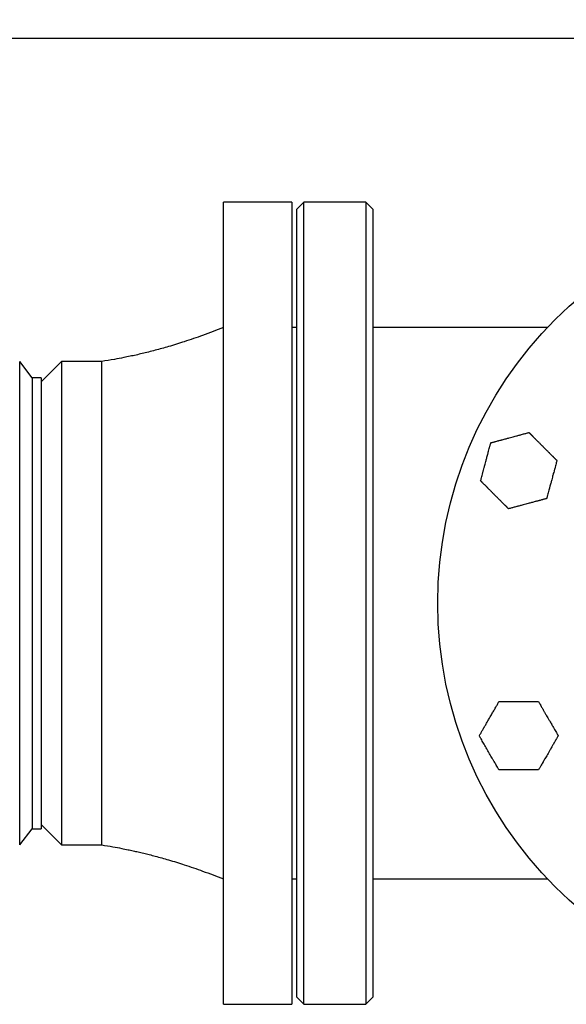
# Model space of a CAD drawing. Units: inches. Extents: x -3 to 298, y -3 to 231.
# Drawn here: x 92 to 100, y 179 to 192 of the extents above; entities that cross this region are included whole.
import ezdxf

# ---------------------------------------------------------------- set-up
doc = ezdxf.new("R2010")
doc.units = ezdxf.units.IN
doc.header["$MEASUREMENT"] = 0
doc.header["$PDSIZE"] = -1
doc.layers.add('DIMENSION', color=7, linetype='Continuous')
doc.layers.add('DIMENSIONS', color=7, linetype='Continuous')
doc.dimstyles.get("Standard").update_dxf_attribs({"dimtxt": 0.18, "dimasz": 0.18, "dimexe": 0.18, "dimexo": 0.0625, "dimgap": 0.09, "dimtad": 0, "dimtih": 1, "dimtoh": 1, "dimdec": 4, "dimzin": 0, "dimdsep": 46, "dimtxsty": 'Standard', "dimcen": 0.09, "dimadec": 0, "dimazin": 0, "dimtfac": 1, "dimtdec": 4, "dimtofl": 0, "dimtmove": 0, "dimatfit": 3, "dimfxl": 0, "dimtolj": 1, "dimtzin": 0, "dimarcsym": 0})

# ---------------------------------------------------------------- blocks, each defined once
blk = doc.blocks.new('_D_7')
at = {"layer": 'Defpoints', "color": 0}
for p in [(80.996, 191.921), (112.718, 184.171), (119.382, 184.171)]:
    blk.add_point(p, dxfattribs=at)
at = {"layer": 'DIMENSION', "color": 0, "lineweight": -2}
for p, q in [((81.696, 191.921), (121.132, 191.921)), ((119.382, 190.101), (119.382, 189.761)), ((119.382, 185.991), (119.382, 186.331)), ((113.418, 184.171), (121.132, 184.171))]:
    blk.add_line(p, q, dxfattribs=at)
at = {"layer": 'DIMENSION', "color": 0}
for points in [[(119.685, 190.101), (119.079, 190.101), (119.382, 191.921)], [(119.079, 185.991), (119.685, 185.991), (119.382, 184.171)]]:
    blk.add_solid(points, dxfattribs=at)
at = {"layer": 'DIMENSION', "color": 0, "insert": (119.382, 188.921), "char_height": 1.75, "attachment_point": 2}
blk.add_mtext('\\A1;7.75', dxfattribs=at)
blk = doc.blocks.new('_D_9')
at = {"layer": 'Defpoints', "color": 0}
for p in [(110.813, 202.102), (80.996, 191.921), (110.813, 189.571)]:
    blk.add_point(p, dxfattribs=at)
at = {"layer": 'DIMENSIONS', "color": 0, "lineweight": -2}
for p, q in [((80.996, 192.621), (80.996, 203.852)), ((110.813, 190.271), (110.813, 203.852)), ((82.816, 202.102), (91.564, 202.102)), ((108.993, 202.102), (100.244, 202.102))]:
    blk.add_line(p, q, dxfattribs=at)
at = {"layer": 'DIMENSIONS', "color": 0}
for points in [[(82.816, 202.406), (82.816, 201.799), (80.996, 202.102)], [(108.993, 201.799), (108.993, 202.406), (110.813, 202.102)]]:
    blk.add_solid(points, dxfattribs=at)
at = {"layer": 'DIMENSIONS', "color": 0, "insert": (95.904, 202.977), "char_height": 1.75, "attachment_point": 2}
blk.add_mtext('\\A1;29.82', dxfattribs=at)

msp = doc.modelspace()

# ---------------------------------------------------------------- linework, layer by layer
at = {"color": 7, "linetype": 'Continuous', "lineweight": 25}
for p, q in [((95.876, 189.671), (94.936, 189.671)), ((94.936, 178.671), (94.936, 189.671)), ((95.876, 189.671), (95.876, 178.671)), ((96.038, 189.671), (95.938, 189.571)), ((95.938, 189.571), (95.938, 178.771)), ((96.888, 189.671), (96.038, 189.671)), ((96.038, 178.671), (96.038, 189.671)), ((96.988, 189.571), (96.888, 189.671)), ((96.888, 189.671), (96.888, 178.671)), ((96.988, 178.771), (96.988, 189.571)), ((95.938, 187.951), (95.876, 187.951)), ((99.382, 187.952), (96.988, 187.952)), ((92.311, 187.263), (92.142, 187.483)), ((92.142, 180.858), (92.142, 187.483)), ((92.716, 187.486), (92.436, 187.206)), ((93.269, 187.486), (92.716, 187.486)), ((92.716, 187.486), (92.716, 180.856)), ((93.269, 180.856), (93.269, 187.486)), ((92.436, 187.263), (92.311, 187.263)), ((92.311, 187.263), (92.311, 181.078)), ((92.436, 187.263), (92.436, 181.078)), ((92.142, 180.858), (92.311, 181.078)), ((92.311, 181.078), (92.436, 181.078)), ((92.436, 181.136), (92.716, 180.856)), ((92.716, 180.856), (93.269, 180.856)), ((95.876, 180.391), (95.938, 180.391)), ((96.988, 180.389), (99.382, 180.389)), ((95.938, 178.771), (96.038, 178.671)), ((96.888, 178.671), (96.988, 178.771)), ((94.936, 178.671), (95.876, 178.671)), ((96.038, 178.671), (96.888, 178.671))]:
    msp.add_line(p, q, dxfattribs=at)
msp.add_circle((103.376, 184.171), 5.5, dxfattribs=at)
for points, knots in [([(94.936, 187.951), (94.841, 187.914), (94.665, 187.847), (94.413, 187.76), (94.195, 187.692), (94.029, 187.646), (93.91, 187.616), (93.823, 187.594), (93.739, 187.574), (93.654, 187.556), (93.556, 187.535), (93.426, 187.511), (93.326, 187.495), (93.269, 187.486)], [0, 0, 0, 0, 0.1770593, 0.3297639, 0.4598276, 0.5695469, 0.6250002, 0.6774235, 0.727064, 0.774127, 0.8254877, 0.9004505, 1, 1, 1, 1]), ([(98.604, 186.371), (98.607, 186.372), (98.615, 186.374), (98.631, 186.378), (98.648, 186.383), (98.666, 186.388), (98.685, 186.393), (98.704, 186.398), (98.723, 186.403), (98.741, 186.408), (98.773, 186.416), (98.81, 186.426), (98.854, 186.438), (98.892, 186.448), (98.924, 186.457), (98.951, 186.464), (98.976, 186.471), (98.995, 186.476), (99.018, 186.482), (99.039, 186.488), (99.063, 186.494), (99.085, 186.5), (99.107, 186.506), (99.121, 186.509), (99.127, 186.511)], [0, 0, 0, 0, 0.0205835, 0.0628226, 0.1062103, 0.12711, 0.1692395, 0.2117605, 0.2330872, 0.2797853, 0.3109061, 0.4033335, 0.4844112, 0.5484284, 0.6076199, 0.6615652, 0.6939746, 0.7427962, 0.7691065, 0.81868, 0.8620679, 0.9024592, 0.9506389, 1, 1, 1, 1]), ([(99.127, 186.511), (99.128, 186.511), (99.129, 186.509), (99.132, 186.507), (99.136, 186.503), (99.14, 186.499), (99.144, 186.494), (99.148, 186.49), (99.154, 186.485), (99.158, 186.48), (99.163, 186.476), (99.168, 186.471), (99.174, 186.464), (99.182, 186.456), (99.191, 186.448), (99.199, 186.439), (99.207, 186.431), (99.215, 186.424), (99.221, 186.417), (99.228, 186.41), (99.235, 186.403), (99.245, 186.394), (99.256, 186.382), (99.268, 186.37), (99.28, 186.358), (99.291, 186.348), (99.301, 186.338), (99.31, 186.329), (99.319, 186.32), (99.327, 186.311), (99.336, 186.302), (99.346, 186.292), (99.356, 186.282), (99.368, 186.27), (99.38, 186.258), (99.391, 186.247), (99.401, 186.238), (99.408, 186.23), (99.414, 186.224), (99.421, 186.217), (99.428, 186.21), (99.436, 186.202), (99.445, 186.194), (99.453, 186.185), (99.461, 186.177), (99.468, 186.17), (99.473, 186.165), (99.478, 186.16), (99.483, 186.155), (99.488, 186.15), (99.494, 186.145), (99.499, 186.14), (99.505, 186.134), (99.508, 186.13), (99.51, 186.128)], [0, 0, 0, 0, 0.004068, 0.016287, 0.027423, 0.042286, 0.053521, 0.06869, 0.08015, 0.099296, 0.107, 0.117359, 0.13808, 0.158801, 0.179736, 0.204479, 0.225745, 0.239914, 0.261246, 0.275506, 0.289471, 0.317404, 0.345337, 0.373352, 0.406157, 0.434295, 0.453051, 0.481215, 0.500005, 0.518396, 0.545986, 0.564378, 0.591991, 0.624265, 0.651971, 0.679684, 0.707447, 0.721364, 0.735243, 0.756069, 0.769951, 0.79083, 0.815339, 0.836463, 0.857603, 0.878886, 0.889626, 0.898936, 0.917586, 0.933212, 0.942645, 0.964732, 0.979382, 1, 1, 1, 1]), ([(98.464, 185.848), (98.466, 185.855), (98.47, 185.868), (98.476, 185.893), (98.485, 185.925), (98.492, 185.953), (98.499, 185.977), (98.505, 185.999), (98.511, 186.024), (98.519, 186.052), (98.527, 186.081), (98.537, 186.118), (98.548, 186.162), (98.559, 186.201), (98.567, 186.233), (98.574, 186.259), (98.583, 186.291), (98.59, 186.318), (98.595, 186.337), (98.599, 186.351), (98.602, 186.362), (98.604, 186.368), (98.604, 186.371)], [0, 0, 0, 0, 0.0481, 0.097549, 0.158893, 0.230202, 0.257172, 0.288349, 0.354407, 0.389261, 0.445202, 0.508688, 0.590585, 0.68565, 0.718046, 0.766909, 0.829999, 0.893742, 0.921962, 0.950527, 0.979415, 1, 1, 1, 1]), ([(99.51, 186.128), (99.508, 186.122), (99.505, 186.109), (99.498, 186.083), (99.489, 186.052), (99.482, 186.023), (99.476, 186), (99.469, 185.977), (99.463, 185.953), (99.455, 185.924), (99.448, 185.896), (99.438, 185.859), (99.426, 185.814), (99.415, 185.776), (99.407, 185.744), (99.4, 185.717), (99.391, 185.686), (99.384, 185.659), (99.379, 185.639), (99.375, 185.626), (99.372, 185.615), (99.371, 185.608), (99.37, 185.606)], [0, 0, 0, 0, 0.0481, 0.097549, 0.158893, 0.230202, 0.257172, 0.288349, 0.354407, 0.389261, 0.445202, 0.508688, 0.590585, 0.68565, 0.718046, 0.766909, 0.829999, 0.893742, 0.921962, 0.950527, 0.979415, 1, 1, 1, 1]), ([(98.847, 185.466), (98.847, 185.466), (98.845, 185.467), (98.842, 185.47), (98.839, 185.474), (98.835, 185.478), (98.83, 185.482), (98.826, 185.487), (98.821, 185.492), (98.816, 185.497), (98.811, 185.501), (98.807, 185.506), (98.8, 185.512), (98.792, 185.52), (98.784, 185.529), (98.775, 185.538), (98.767, 185.545), (98.76, 185.553), (98.753, 185.56), (98.746, 185.566), (98.739, 185.574), (98.729, 185.583), (98.718, 185.594), (98.706, 185.606), (98.694, 185.618), (98.684, 185.629), (98.673, 185.639), (98.665, 185.648), (98.656, 185.657), (98.647, 185.666), (98.638, 185.674), (98.628, 185.684), (98.618, 185.695), (98.606, 185.707), (98.594, 185.718), (98.583, 185.73), (98.574, 185.739), (98.566, 185.746), (98.56, 185.753), (98.553, 185.759), (98.546, 185.767), (98.538, 185.774), (98.529, 185.783), (98.521, 185.792), (98.513, 185.8), (98.506, 185.806), (98.501, 185.812), (98.496, 185.816), (98.491, 185.822), (98.486, 185.827), (98.481, 185.832), (98.476, 185.837), (98.47, 185.843), (98.466, 185.846), (98.464, 185.848)], [0, 0, 0, 0, 0.004068, 0.016287, 0.027423, 0.042286, 0.053521, 0.06869, 0.08015, 0.099296, 0.107, 0.117359, 0.13808, 0.158801, 0.179736, 0.204479, 0.225745, 0.239914, 0.261246, 0.275506, 0.289471, 0.317404, 0.345337, 0.373352, 0.406157, 0.434295, 0.453051, 0.481215, 0.500005, 0.518396, 0.545986, 0.564378, 0.591991, 0.624265, 0.651971, 0.679684, 0.707447, 0.721364, 0.735243, 0.756069, 0.769951, 0.79083, 0.815339, 0.836463, 0.857603, 0.878886, 0.889626, 0.898936, 0.917586, 0.933212, 0.942645, 0.964732, 0.979382, 1, 1, 1, 1]), ([(99.37, 185.606), (99.367, 185.605), (99.359, 185.603), (99.343, 185.598), (99.326, 185.594), (99.308, 185.589), (99.29, 185.584), (99.271, 185.579), (99.251, 185.574), (99.233, 185.569), (99.202, 185.561), (99.164, 185.55), (99.12, 185.539), (99.083, 185.529), (99.05, 185.52), (99.023, 185.513), (98.998, 185.506), (98.979, 185.501), (98.956, 185.495), (98.935, 185.489), (98.911, 185.483), (98.889, 185.477), (98.867, 185.471), (98.854, 185.467), (98.847, 185.466)], [0, 0, 0, 0, 0.020583, 0.062823, 0.10621, 0.12711, 0.169239, 0.21176, 0.233087, 0.279785, 0.310906, 0.403333, 0.484411, 0.548428, 0.60762, 0.661565, 0.693975, 0.742796, 0.769107, 0.81868, 0.862068, 0.902459, 0.950639, 1, 1, 1, 1]), ([(98.446, 182.353), (98.447, 182.355), (98.451, 182.363), (98.46, 182.377), (98.469, 182.392), (98.478, 182.408), (98.487, 182.425), (98.497, 182.442), (98.507, 182.46), (98.517, 182.476), (98.533, 182.504), (98.552, 182.537), (98.575, 182.577), (98.595, 182.61), (98.611, 182.64), (98.625, 182.664), (98.638, 182.686), (98.648, 182.703), (98.66, 182.724), (98.671, 182.743), (98.683, 182.764), (98.695, 182.784), (98.706, 182.804), (98.713, 182.816), (98.716, 182.822)], [0, 0, 0, 0, 0.0205835, 0.0628226, 0.1062103, 0.12711, 0.1692395, 0.2117605, 0.2330872, 0.2797853, 0.3109061, 0.4033335, 0.4844112, 0.5484284, 0.6076199, 0.6615652, 0.6939746, 0.7427962, 0.7691065, 0.81868, 0.8620679, 0.9024592, 0.9506389, 1, 1, 1, 1]), ([(98.716, 182.822), (98.718, 182.822), (98.72, 182.822), (98.725, 182.822), (98.731, 182.822), (98.737, 182.822), (98.743, 182.822), (98.75, 182.822), (98.755, 182.822), (98.76, 182.822), (98.767, 182.822), (98.777, 182.822), (98.788, 182.822), (98.8, 182.822), (98.812, 182.822), (98.824, 182.822), (98.835, 182.822), (98.846, 182.822), (98.859, 182.822), (98.875, 182.822), (98.891, 182.822), (98.907, 182.822), (98.924, 182.822), (98.941, 182.822), (98.955, 182.822), (98.969, 182.822), (98.987, 182.822), (99.005, 182.822), (99.019, 182.822), (99.033, 182.822), (99.049, 182.822), (99.066, 182.822), (99.077, 182.822), (99.087, 182.822), (99.098, 182.822), (99.113, 182.822), (99.127, 182.822), (99.137, 182.822), (99.147, 182.822), (99.159, 182.822), (99.172, 182.822), (99.18, 182.822), (99.187, 182.822), (99.195, 182.822), (99.206, 182.822), (99.216, 182.822), (99.224, 182.822), (99.23, 182.822), (99.234, 182.822), (99.238, 182.822), (99.243, 182.822), (99.247, 182.822), (99.252, 182.822), (99.255, 182.822), (99.258, 182.822)], [0, 0, 0, 0, 0.0081376, 0.0162874, 0.0385786, 0.0459856, 0.0610525, 0.0763226, 0.0839694, 0.0915928, 0.1069967, 0.1277187, 0.1484392, 0.1691587, 0.1903092, 0.2186478, 0.2328334, 0.2469859, 0.2755006, 0.3034337, 0.3313662, 0.3592982, 0.3873973, 0.424909, 0.4436708, 0.4624207, 0.4999993, 0.5367826, 0.5551786, 0.5735665, 0.610406, 0.6381128, 0.6658199, 0.6658299, 0.6935274, 0.7213577, 0.7491182, 0.7630077, 0.7768808, 0.8047714, 0.8258959, 0.8470213, 0.8470494, 0.8681477, 0.8896181, 0.9082436, 0.9269191, 0.9394901, 0.9457828, 0.9520623, 0.9647284, 0.9764456, 0.9823134, 1, 1, 1, 1]), ([(99.258, 182.822), (99.261, 182.816), (99.268, 182.804), (99.281, 182.781), (99.297, 182.753), (99.312, 182.727), (99.324, 182.706), (99.336, 182.686), (99.348, 182.664), (99.363, 182.639), (99.378, 182.613), (99.397, 182.58), (99.42, 182.54), (99.44, 182.506), (99.457, 182.477), (99.47, 182.453), (99.487, 182.425), (99.501, 182.401), (99.511, 182.383), (99.518, 182.371), (99.524, 182.361), (99.527, 182.355), (99.528, 182.353)], [0, 0, 0, 0, 0.0481, 0.097549, 0.158893, 0.230202, 0.257172, 0.288349, 0.354407, 0.389261, 0.445202, 0.508688, 0.590585, 0.68565, 0.718046, 0.766909, 0.829999, 0.893742, 0.921962, 0.950527, 0.979415, 1, 1, 1, 1]), ([(98.716, 181.884), (98.713, 181.89), (98.706, 181.902), (98.693, 181.925), (98.675, 181.957), (98.657, 181.988), (98.642, 182.014), (98.63, 182.034), (98.615, 182.06), (98.597, 182.091), (98.58, 182.12), (98.566, 182.144), (98.554, 182.165), (98.538, 182.193), (98.521, 182.222), (98.503, 182.253), (98.487, 182.281), (98.474, 182.305), (98.463, 182.323), (98.456, 182.335), (98.451, 182.345), (98.447, 182.35), (98.446, 182.353)], [0, 0, 0, 0, 0.0481021, 0.097553, 0.1588993, 0.2571338, 0.2883008, 0.3194665, 0.3819396, 0.4447215, 0.5083708, 0.556534, 0.5887103, 0.6369562, 0.7231712, 0.7668987, 0.8299914, 0.8937372, 0.921959, 0.9505249, 0.9794144, 1, 1, 1, 1]), ([(99.528, 182.353), (99.527, 182.35), (99.523, 182.343), (99.515, 182.329), (99.506, 182.313), (99.496, 182.297), (99.487, 182.281), (99.477, 182.264), (99.467, 182.246), (99.457, 182.23), (99.441, 182.202), (99.422, 182.168), (99.399, 182.129), (99.38, 182.095), (99.363, 182.066), (99.349, 182.042), (99.336, 182.02), (99.326, 182.002), (99.314, 181.982), (99.303, 181.963), (99.291, 181.942), (99.28, 181.922), (99.268, 181.902), (99.261, 181.89), (99.258, 181.884)], [0, 0, 0, 0, 0.020583, 0.062823, 0.10621, 0.12711, 0.169239, 0.21176, 0.233087, 0.279785, 0.310906, 0.403333, 0.484411, 0.548428, 0.60762, 0.661565, 0.693975, 0.742796, 0.769107, 0.81868, 0.862068, 0.902459, 0.950639, 1, 1, 1, 1]), ([(99.258, 181.884), (99.257, 181.884), (99.255, 181.884), (99.249, 181.884), (99.244, 181.884), (99.237, 181.884), (99.231, 181.884), (99.225, 181.884), (99.22, 181.884), (99.214, 181.884), (99.207, 181.884), (99.197, 181.884), (99.186, 181.884), (99.175, 181.884), (99.162, 181.884), (99.15, 181.884), (99.139, 181.884), (99.129, 181.884), (99.115, 181.884), (99.099, 181.884), (99.084, 181.884), (99.068, 181.884), (99.05, 181.884), (99.034, 181.884), (99.019, 181.884), (99.005, 181.884), (98.987, 181.884), (98.97, 181.884), (98.956, 181.884), (98.941, 181.884), (98.926, 181.884), (98.908, 181.884), (98.898, 181.884), (98.887, 181.884), (98.876, 181.884), (98.861, 181.884), (98.848, 181.884), (98.837, 181.884), (98.827, 181.884), (98.815, 181.884), (98.802, 181.884), (98.795, 181.884), (98.787, 181.884), (98.779, 181.884), (98.769, 181.884), (98.758, 181.884), (98.75, 181.884), (98.744, 181.884), (98.74, 181.884), (98.736, 181.884), (98.731, 181.884), (98.727, 181.884), (98.722, 181.884), (98.719, 181.884), (98.716, 181.884)], [0, 0, 0, 0, 0.008138, 0.016287, 0.038579, 0.045986, 0.061053, 0.076323, 0.083969, 0.091593, 0.106997, 0.127719, 0.148439, 0.169159, 0.190309, 0.218648, 0.232833, 0.246986, 0.275501, 0.303434, 0.331366, 0.359298, 0.387397, 0.424909, 0.443671, 0.462421, 0.499999, 0.536783, 0.555179, 0.573567, 0.610406, 0.638113, 0.66582, 0.66583, 0.693527, 0.721358, 0.749118, 0.763008, 0.776881, 0.804771, 0.825896, 0.847021, 0.847049, 0.868148, 0.889618, 0.908244, 0.926919, 0.93949, 0.945783, 0.952062, 0.964728, 0.976446, 0.982313, 1, 1, 1, 1]), ([(93.269, 180.856), (93.32, 180.848), (93.411, 180.833), (93.53, 180.811), (93.622, 180.792), (93.698, 180.776), (93.769, 180.76), (93.844, 180.742), (93.921, 180.723), (94.033, 180.694), (94.195, 180.649), (94.413, 180.581), (94.665, 180.494), (94.841, 180.427), (94.936, 180.391)], [0, 0, 0, 0, 0.088445, 0.1580918, 0.2087622, 0.2490955, 0.2912375, 0.335416, 0.3817599, 0.4304561, 0.5401748, 0.6702379, 0.8229416, 1, 1, 1, 1])]:
    msp.add_open_spline(points, degree=3, knots=knots, dxfattribs=at)

# ---------------------------------------------------------------- dimensions: what is measured, and where the dimension line sits
at = {"layer": 'DIMENSION'}
dim = msp.add_linear_dim(base=(119.382, 184.171), p1=(80.996, 191.921), p2=(112.718, 184.171), angle=90, dimstyle='Standard', override={"dimscale": 14, "dimtxt": 0.125, "dimasz": 0.13, "dimexe": 0.125, "dimexo": 0.05, "dimgap": 0.06, "dimdec": 2, "dimadec": 2, "dimtdec": 2}, dxfattribs=at)
dim.commit()
dim.dimension.update_dxf_attribs({"geometry": '_D_7', "text_midpoint": (119.382, 188.046), "dimtype": 160})
at = {"layer": 'DIMENSIONS'}
dim = msp.add_linear_dim(base=(110.813, 202.102), p1=(80.996, 191.921), p2=(110.813, 189.571), dimstyle='Standard', override={"dimscale": 14, "dimtxt": 0.125, "dimasz": 0.13, "dimexe": 0.125, "dimexo": 0.05, "dimgap": 0.06, "dimdec": 2, "dimadec": 2, "dimtdec": 2}, dxfattribs=at)
dim.commit()
dim.dimension.update_dxf_attribs({"geometry": '_D_9', "text_midpoint": (95.904, 202.102), "dimtype": 160})

doc.saveas('drawing.dxf')
